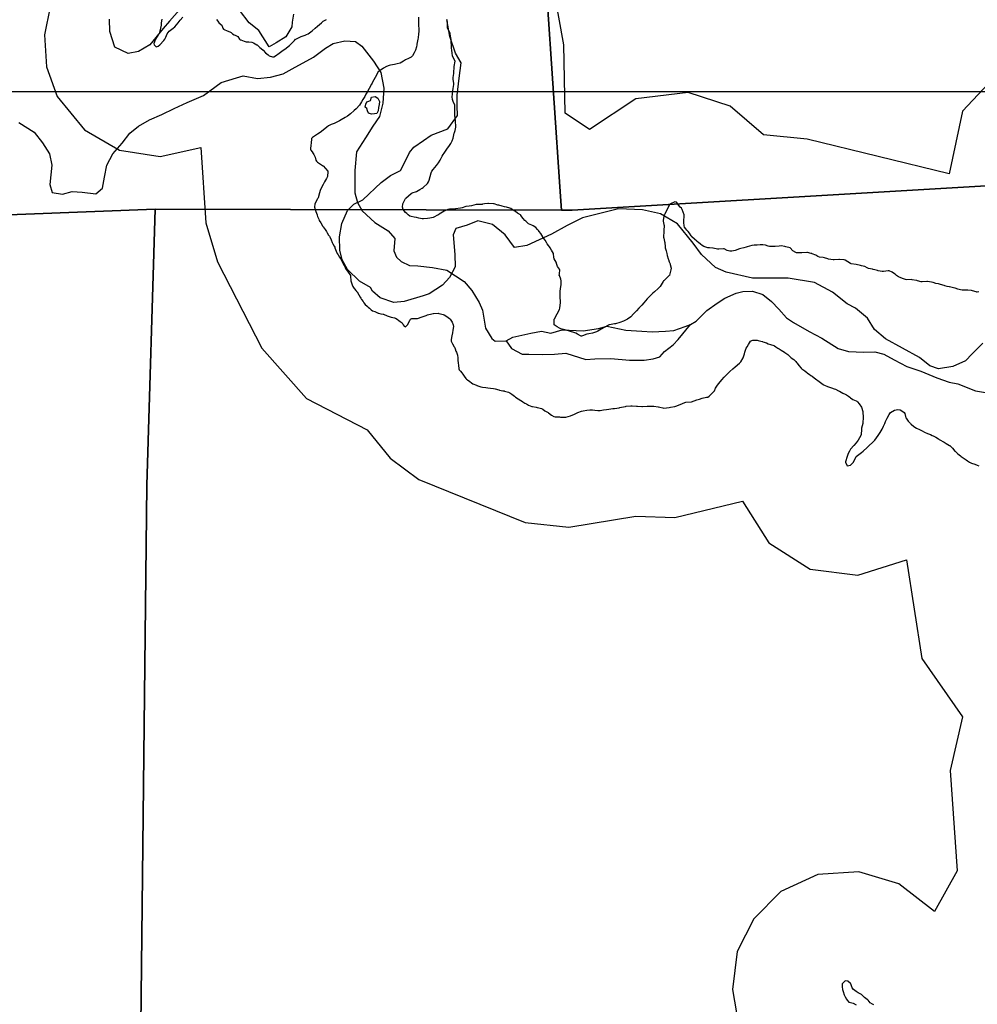
# Model space of a CAD drawing. Units: inches. Extents: x 511618 to 535378, y 7343958 to 7360758.
# Drawn here: x 523086 to 523958, y 7349169 to 7350065 of the extents above; entities that cross this region are included whole.
import ezdxf

# ---------------------------------------------------------------- set-up
doc = ezdxf.new("R2010")
doc.units = ezdxf.units.IN
doc.header["$MEASUREMENT"] = 0
doc.header["$XCLIPFRAME"] = 2
doc.layers.add('APP_100m', color=7, linetype='Continuous', lineweight=25, true_color=0x70a800)
for name, color, linetype, lineweight in [('Cota_520m', 23, 'Continuous', 25), ('Hidrografia', 140, 'Continuous', 25), ('Propriedades', 250, 'Continuous', 25), ('Vias Secundarias', 220, 'Continuous', 25)]:
    doc.layers.add(name, color=color, linetype=linetype, lineweight=lineweight)
doc.layers.add('Imagens', color=7, linetype='Continuous')
doc.layers.add('MALHA', color=252, linetype='Continuous')
picture_1 = doc.add_image_def('image1.tif', size_in_pixel=(7349, 7046))

msp = doc.modelspace()

# ---------------------------------------------------------------- linework, layer by layer
at = {"layer": 'APP_100m'}
for points in [[(523986.3, 7350026.85), (523944.14, 7349981.85), (523932.16, 7349924.89), (523802.97, 7349956.61), (523763.29, 7349960.37), (523732.97, 7349986.48), (523694.55, 7349998.83), (523647.18, 7349993.11), (523605.02, 7349965.25), (523582.7, 7349980.2), (523581.39, 7350042.46), (523566.68, 7350125.04)], [(523119.22, 7350102.86), (523108.86, 7350051.45), (523110.65, 7350022.4), (523120.36, 7349995.46), (523145.23, 7349964.88), (523177.17, 7349946.33), (523214.28, 7349940.65), (523251.1, 7349949.04), (523255.71, 7349880.27), (523266.33, 7349844.74), (523306.81, 7349766.15), (523347.28, 7349720.25), (523402.59, 7349691.93), (523423.5, 7349666.19), (523449.48, 7349646.79), (523546.43, 7349607.52), (523586.19, 7349603.38), (523647.11, 7349613.17), (523682.47, 7349612.17), (523744.22, 7349626.91), (523768.15, 7349588.85), (523805.59, 7349565.03), (523849.02, 7349559.69), (523893.19, 7349573.64), (523907.25, 7349483.79), (523944.43, 7349430.48), (523933.2, 7349381.7), (523939.45, 7349290.52), (523918.9, 7349253.46), (523886.49, 7349278.5), (523850.08, 7349289.54), (523812.59, 7349287.18), (523779.13, 7349271.53), (523754.27, 7349246.66), (523739.37, 7349217.09), (523734.87, 7349182.45), (523740.87, 7349148.67)]]:
    msp.add_lwpolyline(points, dxfattribs=at)
at = {"layer": 'Cota_520m'}
for points in [[(523215.81, 7350065.81, 520), (523215.26, 7350062.5, 520), (523215.16, 7350060.16, 520), (523214.65, 7350057.5, 520), (523213.59, 7350053.59, 520), (523213.16, 7350052.5, 520), (523212.5, 7350051.43, 520), (523209.94, 7350047.5, 520), (523208.54, 7350043.54, 520), (523208.61, 7350042.5, 520), (523210.58, 7350040.58, 520), (523212.5, 7350041.29, 520), (523213.92, 7350042.5, 520), (523217.5, 7350046.32, 520), (523218.43, 7350047.5, 520), (523219.23, 7350049.23, 520), (523220.47, 7350052.5, 520), (523222.5, 7350054.82, 520), (523226.1, 7350057.5, 520), (523227.5, 7350058.73, 520), (523230.61, 7350062.5, 520), (523232.5, 7350064.91, 520), (523234.95, 7350067.5, 520)], [(523449.41, 7350067.5, 520), (523449.3, 7350064.3, 520), (523449.26, 7350062.5, 520), (523449.31, 7350059.31, 520), (523449.45, 7350057.5, 520), (523449.59, 7350054.59, 520), (523449.42, 7350052.5, 520), (523448.85, 7350048.85, 520), (523448.63, 7350047.5, 520), (523447.86, 7350042.86, 520), (523447.8, 7350042.5, 520), (523447.5, 7350040.62, 520), (523446.43, 7350037.5, 520), (523445.23, 7350035.23, 520), (523443.69, 7350032.5, 520), (523442.5, 7350031.2, 520), (523440.04, 7350030.04, 520), (523437.5, 7350028.7, 520), (523435.6, 7350027.5, 520), (523432.5, 7350025.8, 520), (523429.96, 7350024.96, 520), (523427.5, 7350024.43, 520), (523423.75, 7350023.75, 520), (523422.5, 7350023.45, 520), (523420.1, 7350022.5, 520), (523417.5, 7350021.05, 520), (523413.45, 7350018.45, 520), (523412.5, 7350017.75, 520), (523412.34, 7350017.5, 520), (523412.2, 7350017.2, 520), (523409.82, 7350012.5, 520), (523407.5, 7350008.5, 520), (523406.97, 7350007.5, 520), (523406.49, 7350006.49, 520), (523404.41, 7350002.5, 520), (523402.5, 7349999.26, 520), (523401.5, 7349997.5, 520), (523400.34, 7349995.34, 520), (523398.74, 7349992.5, 520), (523397.5, 7349990.38, 520), (523395.5, 7349987.5, 520), (523392.5, 7349984.25, 520), (523390.67, 7349982.5, 520), (523387.5, 7349979.59, 520), (523384.78, 7349977.5, 520), (523382.5, 7349976.07, 520), (523379, 7349974, 520), (523377.5, 7349973.18, 520), (523376.12, 7349972.5, 520), (523372.5, 7349970.88, 520), (523369.82, 7349969.82, 520), (523367.5, 7349968.7, 520), (523365.77, 7349967.5, 520), (523362.5, 7349964.79, 520), (523359.65, 7349962.5, 520), (523357.5, 7349960.93, 520), (523352.97, 7349957.97, 520), (523352.5, 7349957.67, 520), (523352.3, 7349957.5, 520), (523352.06, 7349957.06, 520), (523351.52, 7349952.5, 520), (523351.39, 7349951.39, 520), (523351.09, 7349947.5, 520), (523351.46, 7349946.46, 520), (523352.5, 7349945.05, 520), (523353.57, 7349943.57, 520), (523354.18, 7349942.5, 520), (523355.12, 7349940.12, 520), (523355.92, 7349937.5, 520), (523356.49, 7349936.49, 520), (523357.5, 7349935.59, 520), (523359.29, 7349934.29, 520), (523362, 7349932.5, 520), (523362.29, 7349932.29, 520), (523362.5, 7349932.08, 520), (523364.66, 7349929.66, 520), (523366.69, 7349927.5, 520), (523366.91, 7349926.91, 520), (523366.39, 7349922.5, 520), (523365.6, 7349920.6, 520), (523363.76, 7349917.5, 520), (523362.5, 7349915.24, 520), (523361.06, 7349912.5, 520), (523359.83, 7349909.83, 520), (523359.07, 7349907.5, 520), (523357.97, 7349902.97, 520), (523357.78, 7349902.5, 520), (523357.5, 7349902.06, 520), (523354.97, 7349897.5, 520), (523354.66, 7349894.66, 520), (523355.14, 7349892.5, 520), (523355.74, 7349890.74, 520), (523357.01, 7349887.5, 520), (523357.15, 7349887.15, 520), (523357.5, 7349886.2, 520), (523358.51, 7349883.51, 520), (523359, 7349882.5, 520), (523360.28, 7349880.28, 520), (523361.83, 7349877.5, 520), (523362.12, 7349877.12, 520), (523362.5, 7349876.69, 520), (523364.35, 7349874.35, 520), (523365.54, 7349872.5, 520), (523366.24, 7349871.24, 520), (523367.5, 7349869.16, 520), (523368.15, 7349868.15, 520), (523368.54, 7349867.5, 520), (523369.87, 7349864.87, 520), (523370.79, 7349862.5, 520), (523371.32, 7349861.32, 520), (523372.5, 7349859.15, 520), (523373.04, 7349858.04, 520), (523373.25, 7349857.5, 520), (523374.51, 7349854.51, 520), (523375.39, 7349852.5, 520), (523376.09, 7349851.09, 520), (523377.5, 7349848.98, 520), (523378.11, 7349848.11, 520), (523378.48, 7349847.5, 520), (523379.92, 7349844.92, 520), (523381.17, 7349842.5, 520), (523381.6, 7349841.6, 520), (523382.5, 7349839.75, 520), (523383.28, 7349838.28, 520), (523383.8, 7349837.5, 520), (523385.4, 7349835.4, 520), (523387.41, 7349832.5, 520), (523387.43, 7349832.43, 520), (523387.5, 7349831.54, 520), (523387.78, 7349827.78, 520), (523387.82, 7349827.5, 520), (523388.95, 7349823.95, 520), (523389.55, 7349822.5, 520), (523390.65, 7349820.65, 520), (523392.5, 7349818.41, 520), (523392.95, 7349817.95, 520), (523393.33, 7349817.5, 520), (523394.91, 7349814.91, 520), (523396.16, 7349812.5, 520), (523396.68, 7349811.68, 520), (523397.5, 7349810.65, 520), (523398.83, 7349808.83, 520), (523399.63, 7349807.5, 520), (523400.84, 7349805.84, 520), (523402.5, 7349804.32, 520), (523403.56, 7349803.56, 520), (523404.73, 7349802.5, 520), (523406.12, 7349801.12, 520), (523407.5, 7349800.24, 520), (523409.53, 7349799.53, 520), (523412.5, 7349798.18, 520), (523412.98, 7349797.98, 520), (523415.01, 7349797.5, 520), (523417.16, 7349797.16, 520), (523417.5, 7349797.06, 520), (523420.73, 7349795.73, 520), (523422.5, 7349795.12, 520), (523424.54, 7349794.54, 520), (523427.5, 7349793.75, 520), (523428.42, 7349793.42, 520), (523430.01, 7349792.5, 520), (523431.39, 7349791.39, 520), (523432.5, 7349790.57, 520), (523434.27, 7349789.27, 520), (523435.43, 7349787.5, 520), (523436.13, 7349786.13, 520), (523437.5, 7349785.71, 520), (523439.23, 7349787.5, 520), (523441.35, 7349791.35, 520), (523442.04, 7349792.5, 520), (523442.5, 7349792.91, 520), (523443.1, 7349793.1, 520), (523447.5, 7349793.21, 520), (523448.37, 7349793.37, 520), (523452.5, 7349794.79, 520), (523456.11, 7349796.11, 520), (523457.5, 7349796.55, 520), (523461.35, 7349797.5, 520), (523462.5, 7349797.76, 520), (523462.8, 7349797.8, 520), (523467.5, 7349797.94, 520), (523467.91, 7349797.91, 520), (523469.43, 7349797.5, 520), (523471.79, 7349796.79, 520), (523472.5, 7349796.53, 520), (523475.13, 7349795.13, 520), (523477.5, 7349793.26, 520), (523477.86, 7349792.86, 520), (523478.13, 7349792.5, 520), (523479.87, 7349789.87, 520), (523480.87, 7349787.5, 520), (523480.98, 7349785.98, 520), (523480.58, 7349782.5, 520), (523480.12, 7349780.12, 520), (523479.55, 7349777.5, 520), (523478.97, 7349773.97, 520), (523479.11, 7349772.5, 520), (523480.16, 7349770.16, 520), (523481.7, 7349767.5, 520), (523481.98, 7349766.98, 520), (523482.5, 7349765.75, 520), (523483.4, 7349763.4, 520), (523483.83, 7349762.5, 520), (523484.86, 7349759.86, 520), (523485.11, 7349757.5, 520), (523485.2, 7349755.2, 520), (523485.4, 7349752.5, 520), (523485.6, 7349750.6, 520), (523486.04, 7349747.5, 520), (523486.43, 7349746.43, 520), (523487.5, 7349745.18, 520), (523488.81, 7349743.81, 520), (523489.76, 7349742.5, 520), (523490.83, 7349740.83, 520), (523492.5, 7349738.63, 520), (523493.05, 7349738.05, 520), (523493.75, 7349737.5, 520), (523495.91, 7349735.91, 520), (523497.5, 7349734.6, 520), (523498.79, 7349733.79, 520), (523502.09, 7349732.5, 520), (523502.39, 7349732.39, 520), (523502.5, 7349732.35, 520), (523506.02, 7349731.02, 520), (523507.5, 7349730.67, 520), (523510.42, 7349730.42, 520), (523512.5, 7349730.19, 520), (523514.83, 7349729.83, 520), (523517.5, 7349729.46, 520), (523519.13, 7349729.13, 520), (523522.5, 7349728.18, 520), (523523.05, 7349728.05, 520), (523526.03, 7349727.5, 520), (523527.25, 7349727.25, 520), (523527.5, 7349727.19, 520), (523531.19, 7349726.19, 520), (523532.5, 7349725.54, 520), (523534.26, 7349724.26, 520), (523536.57, 7349722.5, 520), (523537.07, 7349722.07, 520), (523537.5, 7349721.75, 520), (523540.07, 7349720.07, 520), (523542.5, 7349718.55, 520), (523543.14, 7349718.14, 520), (523544.1, 7349717.5, 520), (523546.18, 7349716.18, 520), (523547.5, 7349715.41, 520), (523549.41, 7349714.41, 520), (523552.5, 7349713.1, 520), (523552.97, 7349712.97, 520), (523556.29, 7349712.5, 520), (523557.32, 7349712.32, 520), (523557.5, 7349712.28, 520), (523561.23, 7349711.23, 520), (523562.5, 7349710.58, 520), (523564.3, 7349709.3, 520), (523567.22, 7349707.5, 520), (523567.4, 7349707.4, 520), (523567.5, 7349707.32, 520), (523570.34, 7349705.34, 520), (523572.5, 7349704.06, 520), (523573.74, 7349703.74, 520), (523577.5, 7349703.57, 520), (523578.5, 7349703.5, 520), (523582.5, 7349703.32, 520), (523583.43, 7349703.43, 520), (523587.5, 7349704.67, 520), (523591.13, 7349706.13, 520), (523592.5, 7349706.69, 520), (523594.39, 7349707.5, 520), (523597.5, 7349708.83, 520), (523599.26, 7349709.26, 520), (523602.5, 7349709.72, 520), (523605.04, 7349710.04, 520), (523607.5, 7349710.04, 520), (523609.65, 7349709.65, 520), (523612.5, 7349709.34, 520), (523614.58, 7349709.58, 520), (523617.5, 7349710.03, 520), (523620.31, 7349710.31, 520), (523622.5, 7349710.59, 520), (523626.18, 7349711.18, 520), (523627.5, 7349711.4, 520), (523632.02, 7349712.02, 520), (523632.5, 7349712.12, 520), (523633.99, 7349712.5, 520), (523637.5, 7349713.24, 520), (523638.33, 7349713.33, 520), (523642.5, 7349713.6, 520), (523643.63, 7349713.63, 520), (523647.5, 7349713.56, 520), (523648.5, 7349713.5, 520), (523652.5, 7349713.02, 520), (523653.02, 7349713.02, 520), (523657.5, 7349713.51, 520), (523658.56, 7349713.56, 520), (523662.5, 7349713.41, 520), (523663.33, 7349713.33, 520), (523667.5, 7349712.84, 520), (523667.8, 7349712.8, 520), (523668.99, 7349712.5, 520), (523671.75, 7349711.75, 520), (523672.5, 7349711.67, 520), (523677.28, 7349712.28, 520), (523677.5, 7349712.32, 520), (523678.61, 7349712.5, 520), (523682.5, 7349713.22, 520), (523683.53, 7349713.53, 520), (523687.5, 7349715.02, 520), (523691.7, 7349716.7, 520), (523692.5, 7349716.91, 520), (523697.4, 7349717.4, 520), (523697.5, 7349717.42, 520), (523697.74, 7349717.5, 520), (523702.5, 7349719.09, 520), (523704.9, 7349719.9, 520), (523707.5, 7349720.67, 520), (523711.46, 7349721.46, 520), (523712.5, 7349721.74, 520), (523713.84, 7349722.5, 520), (523717.5, 7349726.09, 520), (523718.5, 7349727.5, 520), (523719.68, 7349729.68, 520), (523721.32, 7349732.5, 520), (523722.5, 7349734.1, 520), (523725.37, 7349737.5, 520), (523727.5, 7349739.93, 520), (523730.01, 7349742.5, 520), (523732.5, 7349744.87, 520), (523735.45, 7349747.5, 520), (523737.5, 7349749.16, 520), (523741.44, 7349752.5, 520), (523742.5, 7349753.67, 520), (523744.84, 7349757.5, 520), (523746, 7349761, 520), (523746.34, 7349762.5, 520), (523747.5, 7349766.1, 520), (523748.21, 7349767.5, 520), (523749.6, 7349769.6, 520), (523751.45, 7349772.5, 520), (523752.5, 7349773.35, 520), (523753.53, 7349773.53, 520), (523757.5, 7349773.36, 520), (523758.23, 7349773.23, 520), (523760.86, 7349772.5, 520), (523762.17, 7349772.17, 520), (523762.5, 7349772.08, 520), (523765.93, 7349770.93, 520), (523767.5, 7349770.27, 520), (523769.46, 7349769.46, 520), (523772.5, 7349768.53, 520), (523773.22, 7349768.22, 520), (523774.41, 7349767.5, 520), (523776.3, 7349766.3, 520), (523777.5, 7349765.55, 520), (523779.37, 7349764.37, 520), (523782.25, 7349762.5, 520), (523782.41, 7349762.41, 520), (523782.5, 7349762.34, 520), (523785.35, 7349760.35, 520), (523787.5, 7349758.35, 520), (523787.93, 7349757.93, 520), (523788.51, 7349757.5, 520), (523790.78, 7349755.78, 520), (523792.5, 7349754.12, 520), (523793.25, 7349753.25, 520), (523793.85, 7349752.5, 520), (523795.46, 7349750.46, 520), (523797.5, 7349748.04, 520), (523797.78, 7349747.78, 520), (523798.18, 7349747.5, 520), (523800.67, 7349745.67, 520), (523802.5, 7349744.06, 520), (523803.36, 7349743.36, 520), (523804.71, 7349742.5, 520), (523806.43, 7349741.43, 520), (523807.5, 7349740.66, 520), (523809.29, 7349739.29, 520), (523811.67, 7349737.5, 520), (523812.14, 7349737.14, 520), (523812.5, 7349736.86, 520), (523815.03, 7349735.03, 520), (523817.5, 7349733.2, 520), (523817.93, 7349732.93, 520), (523818.8, 7349732.5, 520), (523821.44, 7349731.44, 520), (523822.5, 7349731.07, 520), (523825.18, 7349730.18, 520), (523827.5, 7349729.34, 520), (523828.8, 7349728.8, 520), (523831.56, 7349727.5, 520), (523832.19, 7349727.19, 520), (523832.5, 7349727.02, 520), (523835.4, 7349725.4, 520), (523837.5, 7349724.29, 520), (523838.66, 7349723.66, 520), (523840.6, 7349722.5, 520), (523841.71, 7349721.71, 520), (523842.5, 7349721.01, 520), (523844.59, 7349719.59, 520), (523847.5, 7349718.4, 520), (523848.09, 7349718.09, 520), (523848.75, 7349717.5, 520), (523850.41, 7349715.41, 520), (523852.5, 7349712.5, 520), (523853.49, 7349708.49, 520), (523853.64, 7349707.5, 520), (523853.77, 7349703.77, 520), (523853.77, 7349702.5, 520), (523853.7, 7349698.7, 520), (523853.54, 7349697.5, 520), (523852.5, 7349693.37, 520), (523852.28, 7349692.5, 520), (523852.24, 7349692.24, 520), (523851.98, 7349687.5, 520), (523851.74, 7349686.74, 520), (523849.29, 7349682.5, 520), (523847.5, 7349680.06, 520), (523845.31, 7349677.5, 520), (523842.5, 7349674.14, 520), (523841.39, 7349672.5, 520), (523840.34, 7349670.34, 520), (523839.26, 7349667.5, 520), (523837.71, 7349662.71, 520), (523837.68, 7349662.5, 520), (523839.21, 7349659.21, 520), (523842.5, 7349659.84, 520), (523844.99, 7349662.5, 520), (523847.46, 7349667.46, 520), (523847.48, 7349667.5, 520), (523847.5, 7349667.53, 520), (523847.62, 7349667.62, 520), (523852.5, 7349671.3, 520), (523854.02, 7349672.5, 520), (523857.5, 7349675.64, 520), (523859.35, 7349677.5, 520), (523862.5, 7349680.48, 520), (523864.47, 7349682.5, 520), (523867.5, 7349686.57, 520), (523868.12, 7349687.5, 520), (523869.31, 7349689.31, 520), (523871.19, 7349692.5, 520), (523872.5, 7349695.24, 520), (523873.47, 7349697.5, 520), (523874.32, 7349699.32, 520), (523875.82, 7349702.5, 520), (523877.5, 7349705.71, 520), (523878.92, 7349707.5, 520), (523882.5, 7349709.9, 520), (523885.52, 7349710.52, 520), (523887.5, 7349710.13, 520), (523889.23, 7349709.23, 520), (523891.33, 7349707.5, 520), (523891.79, 7349706.79, 520), (523892.5, 7349704.03, 520), (523892.77, 7349702.77, 520), (523892.88, 7349702.5, 520), (523894.84, 7349699.84, 520), (523896.88, 7349697.5, 520), (523897.18, 7349697.18, 520), (523897.5, 7349696.88, 520), (523900.01, 7349695.01, 520), (523902.5, 7349693.52, 520), (523903.18, 7349693.18, 520), (523904.57, 7349692.5, 520), (523906.52, 7349691.52, 520), (523907.5, 7349690.97, 520), (523909.76, 7349689.76, 520), (523912.5, 7349688.68, 520), (523913.35, 7349688.35, 520), (523915.04, 7349687.5, 520), (523916.69, 7349686.69, 520), (523917.5, 7349686.33, 520), (523920.07, 7349685.07, 520), (523922.5, 7349683.53, 520), (523923.12, 7349683.12, 520), (523924.16, 7349682.5, 520), (523926.3, 7349681.3, 520), (523927.5, 7349680.59, 520), (523929.45, 7349679.45, 520), (523932.5, 7349677.67, 520), (523932.6, 7349677.6, 520), (523932.7, 7349677.5, 520), (523935.05, 7349675.05, 520), (523937.46, 7349672.5, 520), (523937.48, 7349672.48, 520), (523937.5, 7349672.46, 520), (523940.02, 7349670.02, 520), (523942.5, 7349668.07, 520), (523942.82, 7349667.82, 520), (523943.22, 7349667.5, 520), (523945.67, 7349665.67, 520), (523947.5, 7349664.46, 520), (523948.72, 7349663.72, 520), (523950.78, 7349662.5, 520), (523951.91, 7349661.91, 520), (523952.5, 7349661.66, 520), (523955.5, 7349660.5, 520), (523957.5, 7349659.68, 520), (523959.09, 7349659.09, 520)], [(523265.41, 7350065.41, 520), (523267.5, 7350062.64, 520), (523267.56, 7350062.56, 520), (523267.67, 7350062.5, 520), (523270.34, 7350060.34, 520), (523271.36, 7350057.5, 520), (523271.78, 7350056.78, 520), (523272.5, 7350056.25, 520), (523275.04, 7350055.04, 520), (523277.5, 7350054.16, 520), (523278.68, 7350053.68, 520), (523280, 7350052.5, 520), (523281.56, 7350051.56, 520), (523282.5, 7350051.2, 520), (523284.99, 7350049.99, 520), (523286.51, 7350047.5, 520), (523287, 7350047, 520), (523287.5, 7350046.78, 520), (523290.76, 7350045.76, 520), (523292.5, 7350045.24, 520), (523294.97, 7350044.97, 520), (523297.5, 7350044.78, 520), (523299.22, 7350044.22, 520), (523302.27, 7350042.5, 520), (523302.42, 7350042.42, 520), (523302.5, 7350042.36, 520), (523305.03, 7350040.03, 520), (523307.5, 7350037.79, 520), (523307.65, 7350037.65, 520), (523307.79, 7350037.5, 520), (523310.18, 7350035.18, 520), (523312.5, 7350033.12, 520), (523312.86, 7350032.86, 520), (523313.49, 7350032.5, 520), (523316.39, 7350031.39, 520), (523317.5, 7350031.52, 520), (523319.3, 7350032.5, 520), (523322.5, 7350034.81, 520), (523326.24, 7350037.5, 520), (523327.5, 7350038.46, 520), (523331.9, 7350041.9, 520), (523332.5, 7350042.37, 520), (523332.65, 7350042.5, 520), (523336.33, 7350046.33, 520), (523337.44, 7350047.5, 520), (523337.5, 7350047.56, 520), (523337.65, 7350047.65, 520), (523342.5, 7350049.95, 520), (523346.23, 7350051.23, 520), (523347.5, 7350051.71, 520), (523348.89, 7350052.5, 520), (523352.5, 7350055.17, 520), (523355.33, 7350057.5, 520), (523357.5, 7350059.35, 520), (523360.92, 7350062.5, 520), (523362.5, 7350063.81, 520), (523365.5, 7350065.5, 520)], [(523959.03, 7349817.5, 520), (523957.5, 7349817.29, 520), (523957.31, 7349817.31, 520), (523956.73, 7349817.5, 520), (523953.52, 7349818.52, 520), (523952.5, 7349818.73, 520), (523949.06, 7349819.06, 520), (523947.5, 7349819.13, 520), (523944.06, 7349819.06, 520), (523942.5, 7349819.24, 520), (523940.06, 7349820.06, 520), (523937.5, 7349820.92, 520), (523936.24, 7349821.24, 520), (523932.5, 7349822.02, 520), (523932.11, 7349822.11, 520), (523930.44, 7349822.5, 520), (523928.1, 7349823.1, 520), (523927.5, 7349823.29, 520), (523924.3, 7349824.3, 520), (523922.5, 7349824.67, 520), (523920.15, 7349825.15, 520), (523917.5, 7349825.86, 520), (523916.16, 7349826.16, 520), (523912.5, 7349826.81, 520), (523911.84, 7349826.84, 520), (523907.5, 7349826.57, 520), (523906.64, 7349826.64, 520), (523903.33, 7349827.5, 520), (523902.68, 7349827.68, 520), (523902.5, 7349827.73, 520), (523898.53, 7349828.53, 520), (523897.5, 7349828.65, 520), (523893.58, 7349828.58, 520), (523892.5, 7349828.7, 520), (523889.65, 7349829.65, 520), (523887.5, 7349830.41, 520), (523886.07, 7349831.07, 520), (523884.29, 7349832.5, 520), (523883.3, 7349833.3, 520), (523882.5, 7349833.92, 520), (523880.39, 7349835.39, 520), (523877.5, 7349836.55, 520), (523876.56, 7349836.56, 520), (523872.5, 7349835.96, 520), (523871.04, 7349836.04, 520), (523867.5, 7349836.68, 520), (523866.83, 7349836.83, 520), (523864.44, 7349837.5, 520), (523862.91, 7349837.91, 520), (523862.5, 7349837.99, 520), (523858.85, 7349838.85, 520), (523857.5, 7349839.44, 520), (523855.45, 7349840.45, 520), (523852.5, 7349841.27, 520), (523851.49, 7349841.49, 520), (523847.5, 7349842.49, 520), (523847.41, 7349842.5, 520), (523843.08, 7349843.08, 520), (523842.5, 7349843.28, 520), (523839.86, 7349844.86, 520), (523837.5, 7349846.25, 520), (523836.54, 7349846.54, 520), (523832.5, 7349846.91, 520), (523831.91, 7349846.91, 520), (523827.5, 7349846.69, 520), (523826.74, 7349846.74, 520), (523822.5, 7349847.32, 520), (523822.35, 7349847.35, 520), (523821.88, 7349847.5, 520), (523818.6, 7349848.6, 520), (523817.5, 7349848.81, 520), (523814.16, 7349849.16, 520), (523812.5, 7349849.78, 520), (523810.76, 7349850.76, 520), (523807.5, 7349852.18, 520), (523807.26, 7349852.26, 520), (523806.48, 7349852.5, 520), (523803.35, 7349853.35, 520), (523802.5, 7349853.41, 520), (523798.02, 7349853.02, 520), (523797.5, 7349852.99, 520), (523793.09, 7349853.09, 520), (523792.5, 7349853.2, 520), (523789.82, 7349854.82, 520), (523787.5, 7349857.5, 520), (523783.49, 7349858.49, 520), (523782.5, 7349858.73, 520), (523779.24, 7349859.24, 520), (523777.5, 7349859.23, 520), (523773.82, 7349858.82, 520), (523772.5, 7349858.71, 520), (523768.69, 7349858.69, 520), (523767.5, 7349858.93, 520), (523764.88, 7349859.88, 520), (523762.5, 7349860.37, 520), (523760.31, 7349860.31, 520), (523757.5, 7349860.02, 520), (523754.86, 7349859.86, 520), (523752.5, 7349859.57, 520), (523748.33, 7349858.33, 520), (523747.5, 7349858.06, 520), (523745.31, 7349857.5, 520), (523742.5, 7349856.82, 520), (523741.51, 7349856.51, 520), (523737.5, 7349855.19, 520), (523734.43, 7349854.43, 520), (523732.5, 7349854.45, 520), (523730.28, 7349855.28, 520), (523727.5, 7349856.62, 520), (523726.71, 7349856.71, 520), (523722.5, 7349856.32, 520), (523721.36, 7349856.36, 520), (523717.5, 7349857.16, 520), (523717.21, 7349857.21, 520), (523714.13, 7349857.5, 520), (523712.64, 7349857.64, 520), (523712.5, 7349857.67, 520), (523708.85, 7349858.85, 520), (523707.5, 7349859.55, 520), (523705.82, 7349860.82, 520), (523703.92, 7349862.5, 520), (523703.17, 7349863.17, 520), (523702.5, 7349863.72, 520), (523700.41, 7349865.41, 520), (523698.14, 7349867.5, 520), (523697.85, 7349867.85, 520), (523697.5, 7349868.42, 520), (523695.86, 7349870.86, 520), (523694.54, 7349872.5, 520), (523693.58, 7349873.58, 520), (523692.5, 7349874.88, 520), (523691.39, 7349876.39, 520), (523690.96, 7349877.5, 520), (523690.66, 7349880.66, 520), (523690.75, 7349882.5, 520), (523691.12, 7349886.12, 520), (523690.93, 7349887.5, 520), (523690.05, 7349890.05, 520), (523689.34, 7349892.5, 520), (523688.66, 7349893.66, 520), (523687.5, 7349894.72, 520), (523686.12, 7349896.12, 520), (523685.39, 7349897.5, 520), (523684.19, 7349899.19, 520), (523682.5, 7349899.56, 520), (523678.57, 7349897.5, 520), (523677.5, 7349896.31, 520), (523675.52, 7349892.5, 520), (523673.06, 7349888.06, 520), (523672.81, 7349887.5, 520), (523672.5, 7349886.34, 520), (523671.78, 7349882.5, 520), (523671.79, 7349881.79, 520), (523672.5, 7349878.79, 520), (523672.76, 7349877.76, 520), (523672.79, 7349877.5, 520), (523672.5, 7349873.78, 520), (523672.39, 7349872.5, 520), (523672.38, 7349872.38, 520), (523672.3, 7349867.5, 520), (523672.32, 7349867.32, 520), (523672.5, 7349866.48, 520), (523673.19, 7349863.19, 520), (523673.29, 7349862.5, 520), (523673.62, 7349858.62, 520), (523673.85, 7349857.5, 520), (523674.73, 7349854.73, 520), (523675.25, 7349852.5, 520), (523675.63, 7349850.63, 520), (523676.61, 7349847.5, 520), (523676.84, 7349846.84, 520), (523677.5, 7349844.91, 520), (523678.14, 7349843.14, 520), (523678.34, 7349842.5, 520), (523679.07, 7349839.07, 520), (523679.02, 7349837.5, 520), (523677.7, 7349832.7, 520), (523677.63, 7349832.5, 520), (523677.5, 7349832.24, 520), (523674.49, 7349829.49, 520), (523672.5, 7349827.65, 520), (523672.36, 7349827.5, 520), (523671.98, 7349826.98, 520), (523669.16, 7349822.5, 520), (523667.5, 7349820.58, 520), (523663.91, 7349817.5, 520), (523662.5, 7349816.22, 520), (523658.81, 7349812.5, 520), (523657.5, 7349811.13, 520), (523654.28, 7349807.5, 520), (523652.5, 7349805.4, 520), (523649.81, 7349802.5, 520), (523647.5, 7349800.16, 520), (523645.02, 7349797.5, 520), (523642.5, 7349794.88, 520), (523639.32, 7349792.5, 520), (523637.5, 7349791.6, 520), (523635.87, 7349790.87, 520), (523632.5, 7349789.54, 520), (523628.42, 7349788.42, 520), (523627.5, 7349788.24, 520), (523623.14, 7349787.5, 520), (523622.5, 7349787.33, 520), (523622.2, 7349787.2, 520), (523617.5, 7349784.65, 520), (523614.05, 7349782.5, 520), (523612.5, 7349781.69, 520), (523611.23, 7349781.23, 520), (523607.5, 7349780, 520), (523604.22, 7349779.22, 520), (523602.5, 7349778.82, 520), (523598.46, 7349777.5, 520), (523597.5, 7349777.28, 520), (523597.29, 7349777.29, 520), (523596.59, 7349777.5, 520), (523594, 7349779, 520), (523592.5, 7349779.74, 520), (523590.53, 7349780.53, 520), (523587.5, 7349781.35, 520), (523586.56, 7349781.56, 520), (523583.61, 7349782.5, 520), (523582.73, 7349782.73, 520), (523582.5, 7349782.79, 520), (523578.91, 7349783.91, 520), (523577.5, 7349784.44, 520), (523575.49, 7349785.49, 520), (523572.74, 7349787.5, 520), (523572.66, 7349787.66, 520), (523572.8, 7349792.5, 520), (523572.93, 7349792.93, 520), (523575.38, 7349797.5, 520), (523577.5, 7349801.56, 520), (523577.86, 7349802.5, 520), (523577.94, 7349802.94, 520), (523578.51, 7349807.5, 520), (523578.57, 7349808.57, 520), (523578.29, 7349812.5, 520), (523578.23, 7349813.23, 520), (523578.17, 7349817.5, 520), (523578.23, 7349818.23, 520), (523578.81, 7349822.5, 520), (523578.97, 7349823.97, 520), (523579.12, 7349827.5, 520), (523578.89, 7349828.89, 520), (523577.5, 7349832.23, 520), (523577.41, 7349832.41, 520), (523577.4, 7349832.5, 520), (523577.5, 7349833.88, 520), (523577.76, 7349837.5, 520), (523577.72, 7349837.72, 520), (523577.5, 7349838.07, 520), (523575.71, 7349840.71, 520), (523575.06, 7349842.5, 520), (523574.46, 7349844.46, 520), (523572.69, 7349847.5, 520), (523572.63, 7349847.63, 520), (523572.5, 7349849.16, 520), (523572.23, 7349852.23, 520), (523572.14, 7349852.5, 520), (523570.35, 7349855.35, 520), (523569, 7349857.5, 520), (523568.38, 7349858.38, 520), (523567.5, 7349859.59, 520), (523566.33, 7349861.33, 520), (523565.62, 7349862.5, 520), (523564.44, 7349864.44, 520), (523562.5, 7349867.22, 520), (523562.39, 7349867.39, 520), (523562.32, 7349867.5, 520), (523560.47, 7349870.47, 520), (523558.99, 7349872.5, 520), (523558.34, 7349873.34, 520), (523557.5, 7349874.38, 520), (523555.95, 7349875.95, 520), (523553.74, 7349877.5, 520), (523552.94, 7349877.94, 520), (523552.5, 7349878.12, 520), (523549.45, 7349879.45, 520), (523547.5, 7349881.13, 520), (523546.84, 7349881.84, 520), (523546.12, 7349882.5, 520), (523544.41, 7349884.41, 520), (523542.5, 7349887.11, 520), (523542.34, 7349887.34, 520), (523542.14, 7349887.5, 520), (523539.24, 7349889.24, 520), (523537.5, 7349890.51, 520), (523536.36, 7349891.36, 520), (523534.56, 7349892.5, 520), (523533.27, 7349893.27, 520), (523532.5, 7349893.64, 520), (523529.48, 7349894.48, 520), (523527.5, 7349895, 520), (523525.55, 7349895.55, 520), (523522.5, 7349896.32, 520), (523521.55, 7349896.55, 520), (523518.12, 7349897.5, 520), (523517.63, 7349897.63, 520), (523517.5, 7349897.65, 520), (523513.03, 7349898.03, 520), (523512.5, 7349898.02, 520), (523509.23, 7349897.5, 520), (523507.5, 7349897.18, 520), (523507.14, 7349897.14, 520), (523502.5, 7349896.97, 520), (523501.87, 7349896.87, 520), (523497.5, 7349895.81, 520), (523495.5, 7349895.5, 520), (523492.5, 7349895.05, 520), (523489.12, 7349894.12, 520), (523487.5, 7349893.7, 520), (523482.94, 7349892.94, 520), (523482.5, 7349892.91, 520), (523477.9, 7349892.9, 520), (523477.5, 7349892.86, 520), (523476.04, 7349892.5, 520), (523472.5, 7349891.02, 520), (523468.18, 7349888.18, 520), (523467.5, 7349887.67, 520), (523467.24, 7349887.5, 520), (523462.5, 7349885.24, 520), (523459.5, 7349884.5, 520), (523457.5, 7349884.22, 520), (523453.82, 7349883.82, 520), (523452.5, 7349883.91, 520), (523449.59, 7349884.59, 520), (523447.5, 7349885.04, 520), (523445.46, 7349885.46, 520), (523442.5, 7349886.11, 520), (523441.42, 7349886.42, 520), (523439.87, 7349887.5, 520), (523438.67, 7349888.67, 520), (523437.5, 7349889.81, 520), (523436.2, 7349891.2, 520), (523435.28, 7349892.5, 520), (523434.66, 7349894.66, 520), (523435.08, 7349897.5, 520), (523437.44, 7349902.44, 520), (523437.47, 7349902.5, 520), (523437.5, 7349902.53, 520), (523437.9, 7349902.9, 520), (523442.5, 7349906.96, 520), (523443.5, 7349907.5, 520), (523447.5, 7349908.96, 520), (523450.63, 7349910.63, 520), (523452.5, 7349911.83, 520), (523453.41, 7349912.5, 520), (523457.5, 7349916.25, 520), (523458.41, 7349917.5, 520), (523459.03, 7349919.03, 520), (523460.03, 7349922.5, 520), (523460.82, 7349925.82, 520), (523461.45, 7349927.5, 520), (523462.5, 7349928.93, 520), (523465.63, 7349932.5, 520), (523467.5, 7349934.98, 520), (523469.04, 7349937.5, 520), (523470.91, 7349940.91, 520), (523471.77, 7349942.5, 520), (523472.5, 7349943.7, 520), (523475.14, 7349947.5, 520), (523477.5, 7349950.71, 520), (523478.71, 7349952.5, 520), (523479.87, 7349954.87, 520), (523480.78, 7349957.5, 520), (523481.86, 7349961.86, 520), (523482.02, 7349962.5, 520), (523482.5, 7349964.37, 520), (523483.14, 7349967.5, 520), (523483.18, 7349968.18, 520), (523483, 7349972.5, 520), (523482.96, 7349972.96, 520), (523482.5, 7349976.18, 520), (523482.33, 7349977.33, 520), (523482.32, 7349977.5, 520), (523482.49, 7349982.49, 520), (523482.41, 7349987.41, 520), (523482.38, 7349987.5, 520), (523480.72, 7349990.72, 520), (523480.1, 7349992.5, 520), (523479.91, 7349994.91, 520), (523480.11, 7349997.5, 520), (523480.63, 7350000.63, 520), (523480.95, 7350002.5, 520), (523481.3, 7350006.3, 520), (523481.28, 7350007.5, 520), (523480.95, 7350010.95, 520), (523480.95, 7350012.5, 520), (523481.38, 7350016.38, 520), (523481.48, 7350017.5, 520), (523481.63, 7350021.63, 520), (523481.7, 7350022.5, 520), (523482.5, 7350027.39, 520), (523482.52, 7350027.5, 520), (523482.5, 7350027.56, 520), (523480.86, 7350030.86, 520), (523480.27, 7350032.5, 520), (523479.82, 7350034.82, 520), (523479.56, 7350037.5, 520), (523479.42, 7350039.42, 520), (523479.2, 7350042.5, 520), (523479.11, 7350044.11, 520), (523478.86, 7350047.5, 520), (523478.75, 7350048.75, 520), (523478.24, 7350052.5, 520), (523478.06, 7350053.06, 520), (523477.5, 7350054.11, 520), (523476.22, 7350056.22, 520), (523475.8, 7350057.5, 520), (523475.71, 7350060.71, 520), (523475.75, 7350062.5, 520), (523475.35, 7350065.35, 520)], [(523863.46, 7349168.46, 520), (523862.5, 7349168.93, 520), (523860.35, 7349170.35, 520), (523858.47, 7349172.5, 520), (523858, 7349173, 520), (523857.5, 7349173.37, 520), (523855.13, 7349175.13, 520), (523852.75, 7349177.5, 520), (523852.63, 7349177.63, 520), (523852.5, 7349177.72, 520), (523849.35, 7349179.35, 520), (523847.5, 7349180.51, 520), (523846.34, 7349181.34, 520), (523845.04, 7349182.5, 520), (523844, 7349184, 520), (523842.62, 7349187.5, 520), (523842.59, 7349187.59, 520), (523842.5, 7349187.72, 520), (523839.98, 7349189.98, 520), (523837.5, 7349190.33, 520), (523834.9, 7349187.5, 520), (523834.84, 7349184.84, 520), (523835.2, 7349182.5, 520), (523835.63, 7349180.63, 520), (523836.7, 7349177.5, 520), (523836.91, 7349176.91, 520), (523837.5, 7349175.64, 520), (523838.66, 7349173.66, 520), (523839.3, 7349172.5, 520), (523840.84, 7349170.84, 520), (523842.5, 7349170.42, 520), (523844.91, 7349169.91, 520), (523847.5, 7349168.34, 520)]]:
    msp.add_polyline3d(points, dxfattribs=at)
at = {"layer": 'Hidrografia'}
for points in [[(523231.71, 7350074.34), (523222.78, 7350063.93), (523216.83, 7350057.39), (523204.93, 7350042.52), (523194.51, 7350036.28), (523184.99, 7350034.49), (523173.09, 7350040.14), (523168.33, 7350054.42), (523168.03, 7350065.72)], [(523335.39, 7350070.16), (523334.2, 7350063.02), (523333.9, 7350058.86), (523328.54, 7350049.64), (523319.62, 7350044.29), (523313.37, 7350040.42), (523303.85, 7350055.29), (523295.22, 7350062.43), (523286.29, 7350074.02)], [(523962.68, 7349770.67), (523953.19, 7349761.2), (523946.97, 7349754.68), (523935.41, 7349749.65), (523922.38, 7349747.28), (523914.67, 7349750.24), (523905.19, 7349757.64), (523874.29, 7349774.59), (523864.21, 7349783.17), (523857.99, 7349793.54), (523847.03, 7349802.72), (523839.32, 7349806.57), (523825.99, 7349817.23), (523809.69, 7349826.12), (523785.69, 7349829.97), (523753.09, 7349829.97), (523729.39, 7349835.3), (523719.61, 7349839.74), (523706.87, 7349851.59), (523699.16, 7349861.95), (523685.05, 7349879.5), (523669.34, 7349888.39), (523653.05, 7349892.24), (523631.41, 7349893.13), (523598.52, 7349884.83), (523584.6, 7349878.02), (523570.37, 7349870.03), (523547.85, 7349859.66), (523536.59, 7349857.88), (523528, 7349869.43), (523516.74, 7349878.91), (523503.4, 7349882.17), (523493.63, 7349878.32), (523483.25, 7349875.06), (523480.87, 7349869.39), (523482.36, 7349851.59), (523482.54, 7349840.28), (523477.35, 7349830.64), (523471.04, 7349823.59), (523458.98, 7349815.8), (523453.41, 7349813.95), (523436.16, 7349808.76), (523426.7, 7349807.83), (523414.26, 7349811.91), (523407.4, 7349818.21), (523405.73, 7349821.55), (523395.49, 7349827.32), (523384.54, 7349837.89), (523379.72, 7349846.6), (523377.68, 7349855.32), (523377.49, 7349867.56), (523379.53, 7349879.8), (523384.73, 7349891.66), (523390.29, 7349897.41), (523398.64, 7349901.12), (523415.35, 7349917.13), (523423.89, 7349923.43), (523432.79, 7349928.07), (523437.06, 7349936.23), (523440.96, 7349944.39), (523445.04, 7349949.21), (523453.76, 7349955.14), (523460.81, 7349960.15), (523475.84, 7349965.8), (523484.75, 7349978.04), (523484.38, 7349986.76), (523484.38, 7349996.59), (523486.42, 7350012.16), (523488.09, 7350026.07), (523483.08, 7350034.78), (523477.87, 7350049.81), (523475.02, 7350065.47)], [(523402.32, 7349984.34), (523400.89, 7349985.54), (523401.24, 7349988.29), (523402.2, 7349990.45), (523404.12, 7349991.17), (523405.56, 7349991.76), (523406.64, 7349994.64), (523409.99, 7349995.48), (523412.27, 7349993.68), (523413.71, 7349990.81), (523413.35, 7349988.17), (523412.75, 7349985.18), (523412.63, 7349982.3), (523411.31, 7349979.91), (523409.15, 7349979.55), (523406.4, 7349979.19), (523403.88, 7349980.27), (523402.92, 7349982.3), (523402.32, 7349984.34)]]:
    msp.add_lwpolyline(points, dxfattribs=at)
at = {"layer": 'MALHA'}
msp.add_line((512617.54, 7350000), (527977.54, 7350000), dxfattribs=at)
at = {"layer": 'Propriedades'}
for points in [[(526972.93, 7351382.62), (526961.12, 7351338.05), (526874.78, 7351248.44), (526810.24, 7351199.17), (526804.66, 7351088.07), (526703.65, 7350981.85), (526542.43, 7350767.14), (526502.45, 7350482.59), (526542.53, 7350406.55), (526536.8, 7350367.72), (526457.58, 7350194.14), (526418.86, 7350058.28), (526412.33, 7350057.77), (523589.18, 7349891.88), (523579.38, 7349891.92), (523578.52, 7349904.38), (523501.94, 7351033.45), (524170.38, 7351068.45), (526944.13, 7351379.39)], [(523209.58, 7349892.65), (522079.48, 7349849.04), (520612.64, 7349818.9), (520536.79, 7350887.31), (522945.1, 7351004.34), (523501.94, 7351033.45), (523578.52, 7349904.38), (523579.38, 7349891.92)], [(522878.51, 7348219.06), (522804.79, 7348205.83), (522267.55, 7349500.34), (522130.21, 7349519.31), (522115.87, 7349603.94), (522115.28, 7349607.41), (522079.48, 7349849.04), (523209.58, 7349892.65), (523202.08, 7349641.46), (523186.84, 7348274.38), (522948.89, 7348231.68)]]:
    msp.add_lwpolyline(points, close=True, dxfattribs=at)
msp.add_lwpolyline([(523186.84, 7348274.38), (523202.08, 7349641.46), (523209.58, 7349892.65), (523579.38, 7349891.92), (523589.18, 7349891.88), (526412.33, 7350057.77)], dxfattribs=at)
at = {"layer": 'Vias Secundarias'}
for points in [[(523085.49, 7349971.61), (523099.56, 7349962.98), (523107.07, 7349953.04), (523113.45, 7349943.1), (523115.51, 7349932.78), (523114.76, 7349924.15), (523113.82, 7349915.15), (523116.08, 7349908.02), (523125.27, 7349906.52), (523134.28, 7349908.77), (523143.29, 7349908.21), (523155.67, 7349906.71), (523161.68, 7349911.96), (523163.56, 7349921.9), (523165.62, 7349932.78), (523171.25, 7349943.1), (523179.78, 7349952.83), (523186.72, 7349962.02), (523194.61, 7349968.4), (523204.55, 7349974.03), (523215.81, 7349978.9), (523226.89, 7349984.53), (523238.9, 7349989.97), (523253.53, 7349996.35), (523269.71, 7350008.02), (523283.6, 7350012.33), (523289.6, 7350014.21), (523302.93, 7350011.77), (523314.56, 7350012.9), (523326.01, 7350016.08), (523334.46, 7350020.59), (523353.66, 7350031.12), (523364.73, 7350039.37), (523371.68, 7350043.68), (523382.18, 7350046.12), (523391.94, 7350045.37), (523397.76, 7350041.06), (523408.46, 7350027.37), (523415.03, 7350017.05), (523417.84, 7350002.98), (523416.9, 7349989.29), (523413.9, 7349977.1), (523407.71, 7349968.28), (523400.95, 7349957.59), (523392.73, 7349945.11), (523391.42, 7349928.05), (523391.42, 7349919.04), (523391.42, 7349907.6), (523393.76, 7349898.95), (523397.98, 7349891.1), (523409.43, 7349880.59), (523421.68, 7349873.17), (523427.68, 7349866.04), (523426.74, 7349854.98), (523429.18, 7349848.97), (523433.5, 7349845.04), (523441.01, 7349841.47), (523448.7, 7349841.28), (523462.02, 7349839.6), (523474.97, 7349837.16), (523490.93, 7349826.84), (523497.87, 7349818.59), (523504.63, 7349807.9), (523507.44, 7349800.96), (523510.26, 7349784.45), (523515.93, 7349775.16), (523519.12, 7349772.72), (523529.06, 7349772.91), (523535.07, 7349776.29), (523551.58, 7349779.85), (523561.34, 7349781.73), (523569.79, 7349779.85), (523580.11, 7349782.85), (523599.07, 7349781.91), (523612.95, 7349784.17), (523620.54, 7349786.24), (523637.99, 7349782.68), (523652.44, 7349781.74), (523662.01, 7349781.18), (523674.03, 7349781.74), (523681.72, 7349782.3), (523691.85, 7349785.87), (523696.73, 7349787.74), (523701.99, 7349790.74), (523711.78, 7349800.53), (523720.98, 7349807.29), (523727.92, 7349811.6), (523738.24, 7349816.29), (523744.43, 7349817.79), (523753.07, 7349817.98), (523762.64, 7349815.16), (523770.52, 7349808.79), (523777.09, 7349801.66), (523784.03, 7349793.97), (523790.6, 7349789.65), (523804.86, 7349781.4), (523816.31, 7349775.21), (523831.24, 7349765.77), (523840.43, 7349763.15), (523854.51, 7349762.58), (523864.45, 7349762.77), (523872.71, 7349760.9), (523882.1, 7349755.64), (523893.73, 7349749.45), (523906.31, 7349745.14), (523920.94, 7349739.14), (523932.02, 7349735.39), (523940.09, 7349733.89), (523956.14, 7349727.49), (523967.02, 7349725.42)], [(523529.06, 7349772.91), (523533.86, 7349765.94), (523543.48, 7349760.85), (523549.71, 7349760.85), (523562.53, 7349760.47), (523572.9, 7349760.85), (523583.46, 7349761.79), (523601.57, 7349755.95), (523609.87, 7349756.51), (523624.39, 7349756.7), (523641.17, 7349755.38), (523654.56, 7349755.38), (523662.86, 7349756.51), (523668.9, 7349758.21), (523673.04, 7349763.3), (523681.15, 7349769.14), (523685.49, 7349774.04), (523696.73, 7349787.74)]]:
    msp.add_lwpolyline(points, dxfattribs=at)

# ---------------------------------------------------------------- referenced raster images: frames only (the image files are external)
at = {"layer": 'Imagens'}
image = msp.add_image(picture_1, insert=(512911.5, 7345476.5), size_in_units=(14698, 14092), dxfattribs=at)
image.set_boundary_path([(6934.757, 6008.037), (6949.212, 6026.224), (6847.498, 6109.912), (2900.584, 7029.366), (2825.662, 7029.095), (2814.022, 5742.713), (2084.755, 4905.401), (1609.206, 4160.923), (1596.722, 2986.538), (1231.992, 2177.939), (238.494, 2205.902), (238.494, 1141.746), (238.494, 1141.746), (1254.624, 365.061), (1330.818, 311.196), (1361.37, 350.084), (1376.015, 361.179), (1402.385, 379.564), (1438.915, 398.149), (1450.77, 407.444), (1453.78, 412.194), (1465.19, 430.194), (1470.64, 450.059), (1471.28, 473.774), (1467.435, 496.844), (1461.345, 512.224), (1448.53, 531.774), (1407.75, 575.869), (1387.325, 602.589), (1363.935, 651.934), (1359.125, 665.074), (1333.489, 767.289), (1325.799, 788.119), (1312.664, 803.179), (1282.224, 824.009), (1277.414, 828.814), (1268.444, 845.479), (1265.239, 868.549), (1262.994, 960.834), (1263.954, 972.369), (1269.404, 989.674), (1275.494, 1001.209), (1292.474, 1022.999), (1329.964, 1051.199), (1337.659, 1053.764), (1348.554, 1061.129), (1383.805, 1072.669), (1396.62, 1073.629), (1409.435, 1072.989), (1441.48, 1064.979), (1465.835, 1052.159), (1487.3, 1036.139), (1511.015, 1008.259), (1601.055, 873.354), (1624.125, 843.234), (1644.635, 823.689), (1681.805, 792.929), (1710.005, 776.264), (1731.795, 768.574), (1754.865, 763.769), (1795.24, 762.484), (1810.62, 760.564), (1821.515, 756.079), (1832.09, 745.824), (1858.045, 709.934), (1879.195, 688.784), (1914.765, 666.034), (1936.23, 647.769), (1970.84, 613.484), (1984.3, 602.589), (2021.79, 578.234), (2059.88, 548.164), (2080.75, 529.529), (2111.835, 507.419), (2194.505, 456.789), (2211.81, 443.654), (2250.9, 419.939), (2274.91, 407.859), (2338.7, 376.684), (2360.17, 362.259), (2366.9, 353.289), (2379.075, 342.074), (2403.43, 325.734), (2420.735, 319.644), (2430.985, 318.044), (2506.61, 310.669), (2524.875, 309.069), (2554.675, 299.134), (2575.82, 284.394), (2588.32, 266.769), (2602.1, 241.774), (2620.68, 195.634), (2633.5, 156.224), (2639.59, 143.084), (2649.2, 131.549), (2668.425, 118.409), (2696.95, 107.834), (2723.48, 101.759), (2762.96, 87.969), (2804.615, 53.359), (2818.715, 45.349), (2825.765, 44.069), (2832.815, 43.429), (2847.55, 45.669), (2862.61, 53.359), (2892.735, 63.294), (2923.175, 56.244), (3000.72, 47.594), (3035.97, 45.674), (3057.12, 43.109), (3061.79, 40.409), (3102.3, 18.434), (3127.615, 11.064), (3139.15, 10.744), (3150.045, 13.949), (3159.975, 21.319), (3192.34, 52.719), (3214.13, 70.344), (3234, 72.909), (3259.635, 70.024), (3313.465, 72.269), (3331.41, 63.294), (3348.395, 51.759), (3373.711, 30.609), (3382.681, 26.124), (3391.656, 18.754), (3409.601, 9.144), (3436.516, 0.489), (3443.279, -0.5), (3453.045, -0.5), (3463.221, 2.292), (3473.692, -0.328), (3489.968, -0.328), (3513.219, 24.106), (3528.333, 50.867), (3539.959, 70.647), (3555.072, 100.899), (3582.974, 116.025), (3605.063, 140.459), (3624.827, 167.22), (3635.29, 190.49), (3644.59, 223.069), (3665.517, 255.647), (3686.443, 282.408), (3705.044, 309.169), (3712.025, 337.988), (3746.056, 356.494), (3765.601, 370.274), (3816.551, 414.494), (3859.811, 444.614), (3904.351, 484.024), (3910.441, 493.959), (3910.756, 499.089), (3905.631, 502.294), (3893.776, 504.854), (3891.726, 509.504), (3893.776, 515.109), (3906.596, 526.004), (3957.861, 559.009), (3996.316, 588.809), (4039.256, 626.944), (4061.041, 649.374), (4077.706, 661.869), (4131.221, 692.309), (4162.621, 700.964), (4171.596, 705.449), (4181.526, 712.179), (4193.386, 724.674), (4212.606, 751.269), (4234.721, 786.519), (4252.981, 828.174), (4272.211, 913.409), (4275.416, 937.764), (4275.736, 990.839), (4275.736, 1032.614), (4272.531, 1121.054), (4282.141, 1217.184), (4285.991, 1284.474), (4290.401, 1322.819), (4303.291, 1379.324), (4312.266, 1408.164), (4339.821, 1473.529), (4365.456, 1515.829), (4374.106, 1534.094), (4389.171, 1559.409), (4437.556, 1631.829), (4446.846, 1648.489), (4467.996, 1697.195), (4477.931, 1725.075), (4485.621, 1734.05), (4492.811, 1738.48), (4538.816, 1741.74), (4578.416, 1740.655), (4611.231, 1738.855), (4631.741, 1742.38), (4650.646, 1752.635), (4685.896, 1790.125), (4718.806, 1806.38), (4741.326, 1818.325), (4776.256, 1846.52), (4803.491, 1873.435), (4838.101, 1915.735), (4862.131, 1949.7), (4875.271, 1972.13), (4879.756, 1977.255), (4897.186, 2008.73), (4923.976, 2057.37), (4942.561, 2084.285), (4989.986, 2190.025), (5047.986, 2288.08), (5060.161, 2313.075), (5085.476, 2375.56), (5102.461, 2409.205), (5121.046, 2436.44), (5145.076, 2463.04), (5175.521, 2488.035), (5194.426, 2497.325), (5213.651, 2503.415), (5271.331, 2510.145), (5359.131, 2530.65), (5388.611, 2538.985), (5412.321, 2549.235), (5452.696, 2572.63), (5473.206, 2574.55), (5495.636, 2579.675), (5501.721, 2582.56), (5517.106, 2596.98), (5545.626, 2605.315), (5589.522, 2614.605), (5605.227, 2622.295), (5621.247, 2638.64), (5632.782, 2646.01), (5652.007, 2650.815), (5664.827, 2651.775), (5696.872, 2657.865), (5715.777, 2658.185), (5740.767, 2644.085), (5766.082, 2609.48), (5776.977, 2601.47), (5789.157, 2595.06), (5801.972, 2589.935), (5887.732, 2575.55), (5904.362, 2578.225), (5939.197, 2588.595), (5964.662, 2592.235), (5984.142, 2591.465), (6017.537, 2595.6), (6029.847, 2598.68), (6063.002, 2615.495), (6083.987, 2630.35), (6126.237, 2656.645), (6141.312, 2673.565), (6162.142, 2689.265), (6173.997, 2701.445), (6180.407, 2710.415), (6194.187, 2730.92), (6203.797, 2748.865), (6214.812, 2794.965), (6215.232, 2813.325), (6211.452, 2837.28), (6208.432, 2840.77), (6202.012, 2846.915), (6179.287, 2859.685), (6168.777, 2873.125), (6166.627, 2887.935), (6175.282, 2903.64), (6188.737, 2917.095), (6220.457, 2941.135), (6239.792, 2963.72), (6239.804, 2965.79), (6239.807, 2964.085), (6255.447, 2992.035), (6261.212, 2998.845), (6296.342, 3021.62), (6328.717, 3053.82), (6340.907, 3062.72), (6365.157, 3085.495), (6370.397, 3094.92), (6390.452, 3117.17), (6440.392, 3164.555), (6455.072, 3175.55), (6483.387, 3216.65), (6488.887, 3222.15), (6535.812, 3249.895), (6614.717, 3306.435), (6695.197, 3387.59), (6715.252, 3396.49), (6776.467, 3408.27), (6796.257, 3408.01), (6816.047, 3405.13), (6834.002, 3411.15), (6840.162, 3409.315), (6866.767, 3376.595), (6875.417, 3369.785), (6886.037, 3366.38), (6893.372, 3367.43), (6922.117, 3384.445), (6934.832, 3384.97), (6936.927, 3380.52), (6936.667, 3368.475), (6945.802, 3357.8), (6958.813, 3348.343), (6962.057, 3345.985), (6977.727, 3342.985), (6994.902, 3334.195), (7001.767, 3328.835), (7012.502, 3326.26), (7064.237, 3330.335), (7097.942, 3338.055), (7132.287, 3359.5), (7149.672, 3373.01), (7198.832, 3417.395), (7214.932, 3434.765), (7227.597, 3454.065), (7237.902, 3474.865), (7245.632, 3496.525), (7246.697, 3503.67), (7248.852, 3540.911), (7254.002, 3561.066), (7265.162, 3585.511), (7275.467, 3598.591), (7316.037, 3624.321), (7322.692, 3634.616), (7326.772, 3654.131), (7335.357, 3672.356), (7343.942, 3680.931), (7347.807, 3690.796), (7348.5, 3697.704), (7348.5, 3709.279), (7347.807, 3712.241), (7344.802, 3718.031), (7331.707, 3731.541), (7322.202, 3741.341), (7299.022, 3737.911), (7294.727, 3745.416), (7285.927, 3753.566), (7270.042, 3759.141), (7264.672, 3758.496), (7257.377, 3760.426), (7253.297, 3767.716), (7241.927, 3873.436), (7240.207, 3916.111), (7245.787, 3936.911), (7264.892, 3975.076), (7267.897, 3994.806), (7265.537, 4016.891), (7261.842, 4028.851), (7248.417, 4041.536), (7237.372, 4044.076), (7226.422, 4044.291), (7220.197, 4048.581), (7216.122, 4054.586), (7215.262, 4067.021), (7216.767, 4087.821), (7212.257, 4108.191), (7209.037, 4113.766), (7198.302, 4120.626), (7182.202, 4124.271), (7159.017, 4125.771), (7149.787, 4129.631), (7121.022, 4162.436), (7106.427, 4173.156), (7100.202, 4177.231), (7089.467, 4180.876), (7067.142, 4181.521), (7056.192, 4186.666), (7040.952, 4202.321), (7018.627, 4240.706), (7004.032, 4258.506), (6992.872, 4276.091), (6986.002, 4294.531), (6956.162, 4351.571), (6943.497, 4389.956), (6940.277, 4409.471), (6945.212, 4484.521), (6941.992, 4493.311), (6933.622, 4505.536), (6930.542, 4513.101), (6924.392, 4529.336), (6917.522, 4539.841), (6908.077, 4544.131), (6885.322, 4549.491), (6881.462, 4552.706), (6877.167, 4566.431), (6874.807, 4587.231), (6882.962, 4607.386), (6885.967, 4620.681), (6891.547, 4628.831), (6894.122, 4636.121), (6893.692, 4644.911), (6873.727, 4659.926), (6850.757, 4718.466), (6838.092, 4759.421), (6822.212, 4801.876), (6820.247, 4866.466), (6817.912, 4893.226), (6809.327, 4915.311), (6786.787, 4960.126), (6762.747, 5004.726), (6706.262, 5084.461), (6674.952, 5126.956), (6659.927, 5143.251), (6628.157, 5168.551), (6614.197, 5176.631), (6576.852, 5188.706), (6531.562, 5207.576), (6479.832, 5200.716), (6464.162, 5205.861), (6440.977, 5216.581), (6430.472, 5219.411), (6385.122, 5222.031), (6346.582, 5204.751), (6328.102, 5204.226), (6284.847, 5194.016), (6257.452, 5196.636), (6243.167, 5188.261), (6235.882, 5181.021), (6235.903, 5163.564), (6235.872, 5180.846), (6215.337, 5170.721), (6205.402, 5170.726), (6201.877, 5172.646), (6177.842, 5208.216), (6171.112, 5215.586), (6143.402, 5241.696), (6131.517, 5245.731), (6097.417, 5256.601), (6071.137, 5261.406), (6035.892, 5261.726), (6000.642, 5256.921), (5956.422, 5245.386), (5884.007, 5210.776), (5844.272, 5201.166), (5823.122, 5192.511), (5802.612, 5175.531), (5788.517, 5167.521), (5774.417, 5163.996), (5760.957, 5163.031), (5748.142, 5163.031), (5697.511, 5169.761), (5669.311, 5181.296), (5659.056, 5187.386), (5645.596, 5198.601), (5643.036, 5206.611), (5641.751, 5223.916), (5644.636, 5231.286), (5655.851, 5243.781), (5676.681, 5263.011), (5705.521, 5286.401), (5741.087, 5324.211), (5762.237, 5353.371), (5770.567, 5368.431), (5816.627, 5438.556), (5841.707, 5470.651), (5847.152, 5480.586), (5885.927, 5523.201), (5899.387, 5547.876), (5911.242, 5562.616), (5940.402, 5593.056), (5958.347, 5608.116), (6016.022, 5646.891), (6046.147, 5659.386), (6061.527, 5661.951), (6146.122, 5660.991), (6199.952, 5666.117), (6215.972, 5670.602), (6235.002, 5674.847), (6235.007, 5674.848), (6235.007, 5674.847), (6306.312, 5697.942), (6324.342, 5706.902), (6332.787, 5711.907), (6335.602, 5713.472), (6339.357, 5713.162), (6372.837, 5735.687), (6382.537, 5740.382), (6403.502, 5756.337), (6449.497, 5788.877), (6477.032, 5797.327), (6501.432, 5815.162), (6542.422, 5838.002), (6586.222, 5858.027), (6610.942, 5866.162), (6616.262, 5870.227), (6652.872, 5882.432), (6680.092, 5895.882), (6791.787, 5944.692), (6808.687, 5954.707), (6818.387, 5961.902), (6821.827, 5960.337), (6837.157, 5967.537), (6856.872, 5967.537), (6882.212, 5970.667), (6908.812, 5986.307), (6934.757, 6008.037)])

doc.saveas('drawing.dxf')
